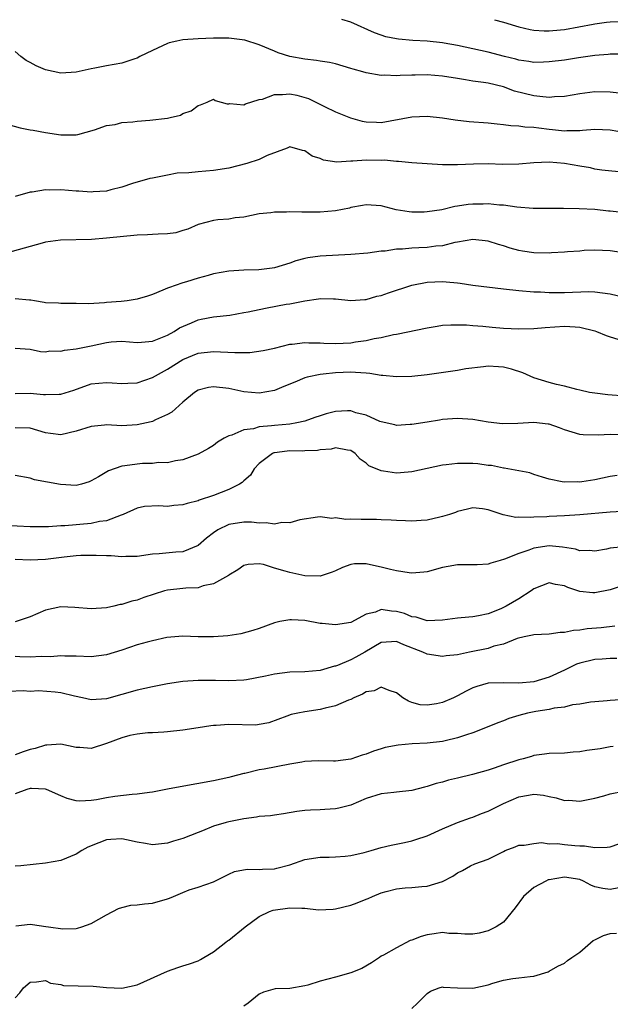
# Model space of a CAD drawing. Units: inches. Extents: x 2604000 to 2607000, y 1500000 to 1503000.
# Drawn here: x 2604748 to 2604825, y 1502521 to 1502650 of the extents above; entities that cross this region are included whole.
import ezdxf

# ---------------------------------------------------------------- set-up
doc = ezdxf.new("R2010")
doc.units = ezdxf.units.IN
doc.header["$MEASUREMENT"] = 0
doc.layers.add('LD26041500_2ft', color=120, linetype='Continuous')

msp = doc.modelspace()

# ---------------------------------------------------------------- linework, layer by layer
at = {"layer": 'LD26041500_2ft'}
for points, elevation in [([(2604827, 1502645.31), (2604825, 1502645.32), (2604824.72, 1502645.28), (2604823, 1502645.13), (2604820.82, 1502644.82), (2604819, 1502644.54), (2604817, 1502644.28), (2604816.27, 1502644.27), (2604815, 1502644.22), (2604814.35, 1502644.35), (2604813, 1502644.52), (2604812.63, 1502644.63), (2604811.15, 1502645), (2604809, 1502645.58), (2604805, 1502646.42), (2604803.24, 1502646.76), (2604803, 1502646.8), (2604801, 1502647.02), (2604799.11, 1502647.11), (2604797.26, 1502647.26), (2604797, 1502647.3), (2604795.59, 1502647.59), (2604795, 1502647.78), (2604794.09, 1502648.09), (2604791, 1502649.48), (2604789.83, 1502649.83)], 8504), ([(2604809.82, 1502649.82), (2604811, 1502649.5), (2604812.57, 1502649), (2604813, 1502648.88), (2604814.52, 1502648.52), (2604815, 1502648.44), (2604816.35, 1502648.35), (2604817, 1502648.35), (2604818.48, 1502648.48), (2604819, 1502648.54), (2604820.87, 1502648.87), (2604822.75, 1502649.25), (2604823, 1502649.28), (2604824.5, 1502649.5), (2604825, 1502649.56), (2604827, 1502649.59)], 8502), ([(2604826.19, 1502640.19), (2604825, 1502640.33), (2604823, 1502640.36), (2604821, 1502640.13), (2604819, 1502639.77), (2604817.7, 1502639.7), (2604817, 1502639.62), (2604815.78, 1502639.78), (2604815, 1502639.83), (2604812.47, 1502640.47), (2604811, 1502641.01), (2604809, 1502641.49), (2604808.4, 1502641.6), (2604807, 1502641.78), (2604806.05, 1502641.95), (2604805, 1502642.1), (2604803, 1502642.44), (2604801, 1502642.58), (2604799.43, 1502642.57), (2604799, 1502642.54), (2604797.48, 1502642.52), (2604797, 1502642.47), (2604795.45, 1502642.55), (2604795, 1502642.52), (2604793, 1502642.87), (2604792.58, 1502643), (2604791.33, 1502643.33), (2604791, 1502643.44), (2604789, 1502644.02), (2604788.2, 1502644.2), (2604787, 1502644.38), (2604786.49, 1502644.49), (2604785, 1502644.65), (2604783, 1502645.01), (2604781.5, 1502645.5), (2604781, 1502645.68), (2604779, 1502646.51), (2604777.12, 1502647.12), (2604775, 1502647.39), (2604773, 1502647.38), (2604771, 1502647.3), (2604769, 1502647.17), (2604768.2, 1502647), (2604767.21, 1502646.79), (2604767, 1502646.72), (2604765, 1502645.79), (2604763.36, 1502645), (2604763, 1502644.78), (2604762.7, 1502644.7), (2604761, 1502644.13), (2604759, 1502643.79), (2604757.46, 1502643.46), (2604757, 1502643.38), (2604755, 1502642.93), (2604753, 1502642.81), (2604751, 1502643.27), (2604749.78, 1502643.78), (2604749, 1502644.22), (2604748.47, 1502644.47), (2604747.76, 1502645), (2604747, 1502645.67)], 8506), ([(2604746.11, 1502636.11), (2604747.67, 1502635.67), (2604749, 1502635.41), (2604749.36, 1502635.36), (2604751, 1502635.06), (2604753, 1502634.75), (2604753.28, 1502634.72), (2604755, 1502634.74), (2604755.22, 1502634.78), (2604757.41, 1502635.41), (2604759, 1502635.97), (2604760.11, 1502636.11), (2604761, 1502636.34), (2604762.42, 1502636.42), (2604763, 1502636.52), (2604764.65, 1502636.65), (2604767, 1502636.93), (2604767.35, 1502637), (2604768.68, 1502637.32), (2604769, 1502637.52), (2604770.1, 1502637.9), (2604771, 1502638.6), (2604771.32, 1502638.68), (2604772.16, 1502639), (2604773, 1502639.43), (2604773.25, 1502639.25), (2604774.82, 1502638.82), (2604775, 1502638.82), (2604775.14, 1502638.86), (2604777, 1502638.65), (2604777.2, 1502638.8), (2604779, 1502639.35), (2604779.41, 1502639.41), (2604781, 1502640.01), (2604782.04, 1502640.04), (2604783, 1502640.13), (2604783.95, 1502639.95), (2604785.48, 1502639.48), (2604787.55, 1502638.45), (2604789, 1502637.77), (2604790.96, 1502636.96), (2604792.51, 1502636.51), (2604793, 1502636.42), (2604794.38, 1502636.38), (2604795, 1502636.37), (2604799, 1502637.08), (2604801, 1502637.18), (2604803, 1502636.98), (2604804.7, 1502636.7), (2604806.5, 1502636.5), (2604809, 1502636.32), (2604810.17, 1502636.17), (2604811, 1502636.11), (2604811.96, 1502635.96), (2604813, 1502635.93), (2604813.79, 1502635.79), (2604815, 1502635.74), (2604815.64, 1502635.64), (2604817, 1502635.47), (2604817.45, 1502635.45), (2604819, 1502635.28), (2604819.3, 1502635.3), (2604821, 1502635.32), (2604821.36, 1502635.36), (2604823, 1502635.47), (2604825, 1502635.41), (2604827, 1502635.04)], 8508), ([(2604827, 1502629.82), (2604823.88, 1502630.12), (2604823, 1502630.26), (2604822.41, 1502630.41), (2604821, 1502630.64), (2604819, 1502631), (2604817, 1502631.14), (2604815, 1502631.05), (2604813, 1502630.88), (2604810.86, 1502630.86), (2604809, 1502630.92), (2604807.1, 1502630.9), (2604805, 1502630.81), (2604803, 1502630.81), (2604801, 1502630.92), (2604799, 1502631.08), (2604797.26, 1502631.26), (2604797, 1502631.24), (2604795.4, 1502631.4), (2604795, 1502631.38), (2604793, 1502631.42), (2604791.28, 1502631.28), (2604791, 1502631.3), (2604789.18, 1502631.18), (2604787.43, 1502631.42), (2604787, 1502631.63), (2604785.96, 1502631.96), (2604785, 1502632.63), (2604784.69, 1502632.69), (2604783, 1502633.15), (2604782.68, 1502633), (2604780.05, 1502632.05), (2604779, 1502631.52), (2604777.4, 1502631), (2604775, 1502630.39), (2604773, 1502630.06), (2604772, 1502630), (2604771, 1502629.91), (2604769.76, 1502629.76), (2604768.27, 1502629.73), (2604767, 1502629.46), (2604765, 1502629.08), (2604764.68, 1502629), (2604762.38, 1502628.38), (2604761, 1502627.87), (2604759.54, 1502627.54), (2604759, 1502627.35), (2604757.26, 1502627.26), (2604757, 1502627.22), (2604755.36, 1502627.36), (2604755, 1502627.36), (2604753, 1502627.53), (2604751.5, 1502627.5), (2604751, 1502627.54), (2604749.23, 1502627.23), (2604749, 1502627.22), (2604747, 1502626.67)], 8510), ([(2604826.55, 1502624.55), (2604825, 1502624.74), (2604824.76, 1502624.76), (2604823, 1502624.94), (2604820.94, 1502625.06), (2604818.89, 1502625.11), (2604814.91, 1502625.09), (2604812.75, 1502625.25), (2604811, 1502625.51), (2604810.47, 1502625.53), (2604809, 1502625.7), (2604808.33, 1502625.67), (2604807, 1502625.66), (2604806.4, 1502625.6), (2604805, 1502625.38), (2604804.65, 1502625.35), (2604802.92, 1502624.92), (2604801, 1502624.64), (2604800.63, 1502624.63), (2604799, 1502624.63), (2604798.66, 1502624.66), (2604796.93, 1502624.93), (2604795, 1502625.43), (2604793, 1502625.59), (2604792.53, 1502625.47), (2604791, 1502625.2), (2604790.85, 1502625.15), (2604789, 1502624.78), (2604787, 1502624.63), (2604785, 1502624.62), (2604784.6, 1502624.6), (2604783, 1502624.65), (2604782.59, 1502624.59), (2604781, 1502624.62), (2604780.51, 1502624.51), (2604779, 1502624.37), (2604777, 1502623.96), (2604775.86, 1502623.86), (2604775, 1502623.7), (2604773.6, 1502623.6), (2604773, 1502623.51), (2604771, 1502622.99), (2604769.63, 1502622.37), (2604769, 1502622.22), (2604768.08, 1502621.92), (2604767, 1502621.78), (2604765.74, 1502621.74), (2604765, 1502621.68), (2604764.34, 1502621.66), (2604763, 1502621.59), (2604759, 1502621.19), (2604757.04, 1502621.04), (2604752.95, 1502620.95), (2604751, 1502620.66), (2604750.56, 1502620.56), (2604745, 1502619)], 8512), ([(2604827, 1502619.24), (2604825, 1502619.56), (2604823, 1502619.65), (2604821.58, 1502619.58), (2604821, 1502619.52), (2604819.41, 1502619.41), (2604819, 1502619.35), (2604817.29, 1502619.29), (2604817, 1502619.26), (2604815, 1502619.29), (2604813.49, 1502619.49), (2604813, 1502619.58), (2604811.88, 1502619.88), (2604811, 1502620.19), (2604810.36, 1502620.36), (2604809, 1502620.83), (2604807, 1502621.04), (2604805, 1502620.67), (2604804.62, 1502620.62), (2604803, 1502620.2), (2604802.15, 1502620.15), (2604801, 1502619.99), (2604799.93, 1502619.93), (2604799, 1502619.9), (2604797.76, 1502619.76), (2604797, 1502619.75), (2604795.51, 1502619.51), (2604795, 1502619.49), (2604793.25, 1502619.25), (2604791, 1502619.05), (2604787, 1502618.85), (2604785.37, 1502618.63), (2604785, 1502618.54), (2604783.78, 1502618.22), (2604783, 1502617.94), (2604781, 1502617.34), (2604780.71, 1502617.29), (2604778.94, 1502617.06), (2604777, 1502617.01), (2604775, 1502616.88), (2604773, 1502616.53), (2604772.32, 1502616.32), (2604771, 1502615.98), (2604769.47, 1502615.47), (2604769, 1502615.35), (2604768, 1502615), (2604767.24, 1502614.76), (2604767, 1502614.64), (2604766.38, 1502614.38), (2604765, 1502613.83), (2604764.38, 1502613.62), (2604763, 1502613.21), (2604761.69, 1502613), (2604760.91, 1502612.91), (2604759, 1502612.76), (2604758.72, 1502612.72), (2604756.61, 1502612.61), (2604755, 1502612.65), (2604753, 1502612.65), (2604752.7, 1502612.7), (2604751, 1502612.75), (2604750.8, 1502612.8), (2604749.54, 1502613), (2604749.09, 1502613.09), (2604748.91, 1502613.09), (2604747, 1502613.24)], 8514), ([(2604747, 1502606.79), (2604749, 1502606.66), (2604750.36, 1502606.36), (2604751, 1502606.33), (2604751.57, 1502606.43), (2604753, 1502606.4), (2604753.47, 1502606.53), (2604755, 1502606.69), (2604755.25, 1502606.75), (2604757, 1502607.09), (2604759, 1502607.54), (2604759.61, 1502607.61), (2604761, 1502607.71), (2604763, 1502607.56), (2604763.58, 1502607.58), (2604765, 1502607.71), (2604766.13, 1502608.13), (2604767, 1502608.52), (2604767.86, 1502609), (2604768.55, 1502609.45), (2604770.12, 1502610.12), (2604771, 1502610.52), (2604771.41, 1502610.59), (2604773, 1502610.92), (2604775.13, 1502611.13), (2604777, 1502611.46), (2604777.54, 1502611.54), (2604779, 1502611.88), (2604780.06, 1502612.06), (2604782.55, 1502612.55), (2604783, 1502612.62), (2604785, 1502613), (2604786.76, 1502613.24), (2604787, 1502613.3), (2604788.73, 1502613.27), (2604789, 1502613.27), (2604791, 1502613.04), (2604792.83, 1502613.17), (2604793, 1502613.16), (2604794.41, 1502613.59), (2604795, 1502613.71), (2604795.95, 1502614.05), (2604799, 1502615.03), (2604801, 1502615.45), (2604803, 1502615.53), (2604803.5, 1502615.5), (2604805, 1502615.34), (2604805.32, 1502615.32), (2604807, 1502615.07), (2604811, 1502614.57), (2604813, 1502614.33), (2604815, 1502614.18), (2604815.84, 1502614.16), (2604817, 1502614.1), (2604817.89, 1502614.11), (2604819, 1502614.08), (2604822.2, 1502614.2), (2604823, 1502614.19), (2604823.97, 1502614.03), (2604825, 1502613.92), (2604827, 1502613.43)], 8516), ([(2604747, 1502600.86), (2604749, 1502600.91), (2604750.75, 1502600.75), (2604751, 1502600.71), (2604752.78, 1502600.78), (2604753, 1502600.77), (2604754.7, 1502601.3), (2604757, 1502602.11), (2604759, 1502602.31), (2604759.74, 1502602.26), (2604761, 1502602.15), (2604761.78, 1502602.22), (2604763, 1502602.26), (2604765, 1502602.97), (2604767, 1502604.05), (2604769, 1502605.3), (2604771, 1502606.16), (2604773, 1502606.37), (2604775.79, 1502606.21), (2604777, 1502606.25), (2604777.75, 1502606.25), (2604779.5, 1502606.5), (2604781, 1502606.79), (2604783, 1502607.3), (2604783.31, 1502607.31), (2604785, 1502607.56), (2604785.51, 1502607.51), (2604787, 1502607.5), (2604787.46, 1502607.46), (2604789, 1502607.4), (2604791, 1502607.5), (2604791.62, 1502607.62), (2604793, 1502607.78), (2604794.07, 1502608.07), (2604795, 1502608.19), (2604796.59, 1502608.59), (2604797, 1502608.64), (2604801, 1502609.48), (2604802.3, 1502609.7), (2604803, 1502609.79), (2604804.13, 1502609.87), (2604805, 1502609.87), (2604806.15, 1502609.85), (2604807, 1502609.76), (2604808.32, 1502609.68), (2604809.53, 1502609.53), (2604811, 1502609.43), (2604813, 1502609.31), (2604815, 1502609.36), (2604816.49, 1502609.51), (2604819, 1502609.68), (2604820.42, 1502609.58), (2604821, 1502609.56), (2604823, 1502609.07), (2604823.21, 1502609), (2604824.47, 1502608.47), (2604825, 1502608.27), (2604825.99, 1502607.99)], 8518), ([(2604827, 1502600.5), (2604824.69, 1502600.69), (2604823, 1502600.89), (2604822.3, 1502601), (2604821, 1502601.28), (2604820.63, 1502601.37), (2604819, 1502601.83), (2604817.94, 1502602.06), (2604817, 1502602.32), (2604815, 1502602.91), (2604813.55, 1502603.55), (2604812.05, 1502604.05), (2604811, 1502604.32), (2604810.37, 1502604.37), (2604809, 1502604.42), (2604808.37, 1502604.37), (2604806.07, 1502604.07), (2604805, 1502603.89), (2604801, 1502603.31), (2604799, 1502603.07), (2604797, 1502603.03), (2604795.22, 1502603.22), (2604795, 1502603.23), (2604793.48, 1502603.48), (2604793, 1502603.51), (2604791.63, 1502603.63), (2604791, 1502603.64), (2604789, 1502603.58), (2604787.39, 1502603.39), (2604787, 1502603.37), (2604785.3, 1502603), (2604785, 1502602.91), (2604783.67, 1502602.33), (2604782.24, 1502601.76), (2604781, 1502601.27), (2604779, 1502600.9), (2604777, 1502601.07), (2604775, 1502601.53), (2604773, 1502601.73), (2604772.37, 1502601.63), (2604771, 1502601.28), (2604770.52, 1502601), (2604769, 1502599.71), (2604767.56, 1502598.43), (2604767, 1502598.09), (2604765.39, 1502597.39), (2604765, 1502597.19), (2604764.86, 1502597.14), (2604763, 1502596.74), (2604761, 1502596.64), (2604759, 1502596.75), (2604758.71, 1502596.71), (2604757, 1502596.55), (2604755, 1502595.91), (2604753, 1502595.46), (2604751.63, 1502595.63), (2604751, 1502595.7), (2604750.01, 1502596.01), (2604749, 1502596.3), (2604747, 1502596.37)], 8520), ([(2604827, 1502595.44), (2604825, 1502595.49), (2604823.4, 1502595.4), (2604821.45, 1502595.45), (2604821, 1502595.5), (2604819, 1502596.12), (2604818.36, 1502596.36), (2604817, 1502596.83), (2604816.85, 1502596.85), (2604815, 1502597.05), (2604812.91, 1502596.91), (2604810.88, 1502596.88), (2604809, 1502597.12), (2604807, 1502597.44), (2604805, 1502597.57), (2604803, 1502597.44), (2604802.63, 1502597.37), (2604801, 1502597.12), (2604799, 1502596.78), (2604798.78, 1502596.78), (2604797, 1502596.67), (2604796.76, 1502596.76), (2604795, 1502597.13), (2604794.81, 1502597.19), (2604793, 1502598.02), (2604791.66, 1502598.34), (2604791, 1502598.58), (2604790.58, 1502598.58), (2604789, 1502598.51), (2604787.79, 1502598.21), (2604787, 1502597.95), (2604786.27, 1502597.73), (2604785, 1502597.24), (2604783.95, 1502597), (2604783, 1502596.84), (2604781, 1502596.68), (2604780.61, 1502596.61), (2604779, 1502596.48), (2604778.24, 1502596.24), (2604777, 1502596.09), (2604775.41, 1502595.41), (2604775, 1502595.33), (2604774.39, 1502595), (2604773.53, 1502594.47), (2604773, 1502594.05), (2604772.36, 1502593.64), (2604771, 1502592.9), (2604769, 1502592.17), (2604768.05, 1502592.05), (2604767, 1502591.8), (2604765.81, 1502591.81), (2604765, 1502591.71), (2604763.69, 1502591.69), (2604763, 1502591.62), (2604761.37, 1502591.37), (2604761, 1502591.33), (2604759.26, 1502590.74), (2604757.94, 1502589.94), (2604757, 1502589.4), (2604756.72, 1502589.28), (2604755.7, 1502589), (2604755, 1502588.83), (2604752.96, 1502588.96), (2604749.56, 1502589.56), (2604749, 1502589.75), (2604747, 1502590.11)], 8522), ([(2604825.9, 1502590.1), (2604825, 1502589.97), (2604823, 1502589.56), (2604821.28, 1502589.28), (2604821, 1502589.25), (2604820.72, 1502589.28), (2604819, 1502589.23), (2604818.69, 1502589.31), (2604817, 1502589.62), (2604816.12, 1502589.88), (2604815, 1502590.24), (2604814.46, 1502590.46), (2604813, 1502590.72), (2604811.1, 1502591.1), (2604811, 1502591.1), (2604809.43, 1502591.43), (2604809, 1502591.45), (2604807.63, 1502591.63), (2604807, 1502591.68), (2604805.68, 1502591.68), (2604805, 1502591.7), (2604803.5, 1502591.5), (2604803, 1502591.47), (2604799, 1502590.58), (2604798.54, 1502590.54), (2604797, 1502590.43), (2604795.3, 1502590.7), (2604795, 1502590.71), (2604793.38, 1502591.38), (2604793, 1502591.75), (2604792.25, 1502592.25), (2604791.59, 1502593), (2604791, 1502593.39), (2604790.57, 1502593.43), (2604789, 1502593.76), (2604788.45, 1502593.55), (2604787, 1502593.48), (2604786.62, 1502593.38), (2604785, 1502593.34), (2604784.68, 1502593.32), (2604783, 1502593.35), (2604782.68, 1502593.32), (2604781, 1502593.11), (2604780.91, 1502593.09), (2604780.72, 1502593), (2604779, 1502591.7), (2604778.35, 1502591), (2604777.85, 1502590.15), (2604777, 1502589.44), (2604776.78, 1502589.22), (2604776.42, 1502589), (2604775, 1502588.3), (2604773, 1502587.51), (2604771.13, 1502586.87), (2604771, 1502586.8), (2604769.54, 1502586.46), (2604769, 1502586.26), (2604767.81, 1502586.19), (2604767, 1502586.08), (2604765.85, 1502586.15), (2604763.96, 1502586.04), (2604763, 1502585.83), (2604761.18, 1502585), (2604760.91, 1502584.91), (2604759, 1502584.2), (2604758.09, 1502584.09), (2604757, 1502583.83), (2604753.53, 1502583.53), (2604753, 1502583.53), (2604751.4, 1502583.4), (2604749, 1502583.38), (2604745.56, 1502583.56)], 8524), ([(2604826.58, 1502585.42), (2604825, 1502585.33), (2604821, 1502584.95), (2604819, 1502584.82), (2604817, 1502584.75), (2604816.71, 1502584.71), (2604815, 1502584.68), (2604814.61, 1502584.61), (2604813, 1502584.67), (2604812.64, 1502584.64), (2604810.97, 1502584.97), (2604809, 1502585.63), (2604808.25, 1502585.75), (2604807, 1502585.89), (2604806.31, 1502585.69), (2604805, 1502585.39), (2604804.74, 1502585.26), (2604803.93, 1502585), (2604803, 1502584.73), (2604802.66, 1502584.66), (2604801, 1502584.29), (2604800.24, 1502584.24), (2604799, 1502584.13), (2604798.18, 1502584.18), (2604797, 1502584.21), (2604796.29, 1502584.29), (2604795, 1502584.32), (2604794.37, 1502584.37), (2604792.36, 1502584.36), (2604791, 1502584.41), (2604790.36, 1502584.36), (2604789, 1502584.56), (2604788.5, 1502584.5), (2604787, 1502584.71), (2604786.65, 1502584.65), (2604784.32, 1502584.32), (2604783, 1502583.91), (2604781.95, 1502583.95), (2604781, 1502583.73), (2604779.93, 1502583.93), (2604779, 1502583.88), (2604778.01, 1502584.01), (2604777, 1502584.02), (2604775, 1502583.7), (2604773.59, 1502583), (2604773, 1502582.6), (2604772.1, 1502581.9), (2604771, 1502580.96), (2604769, 1502580.14), (2604768.08, 1502580.08), (2604765.88, 1502579.88), (2604765, 1502579.82), (2604763, 1502579.52), (2604761.51, 1502579.51), (2604761, 1502579.46), (2604759.58, 1502579.58), (2604759, 1502579.58), (2604757.65, 1502579.65), (2604755.64, 1502579.64), (2604755, 1502579.6), (2604753.42, 1502579.42), (2604751, 1502579.1), (2604749, 1502579.03), (2604747, 1502579.11)], 8526), ([(2604826.79, 1502580.79), (2604825, 1502580.59), (2604824.49, 1502580.49), (2604823, 1502580.23), (2604822.29, 1502580.29), (2604821, 1502580.27), (2604820.45, 1502580.45), (2604818.73, 1502580.73), (2604817, 1502580.9), (2604815, 1502580.6), (2604814.34, 1502580.34), (2604813, 1502579.89), (2604811.15, 1502579.15), (2604810.59, 1502579), (2604809.37, 1502578.63), (2604809, 1502578.51), (2604807.57, 1502578.43), (2604807, 1502578.41), (2604805, 1502578.4), (2604803.78, 1502578.22), (2604803, 1502578.06), (2604801, 1502577.5), (2604800.56, 1502577.44), (2604799, 1502577.33), (2604798.65, 1502577.35), (2604797, 1502577.62), (2604796.21, 1502577.79), (2604795, 1502578.1), (2604793.58, 1502578.42), (2604793, 1502578.53), (2604791.47, 1502578.53), (2604791, 1502578.45), (2604789.93, 1502578.07), (2604789, 1502577.62), (2604788.55, 1502577.45), (2604787, 1502576.95), (2604785, 1502576.99), (2604783, 1502577.4), (2604782.4, 1502577.6), (2604781, 1502578), (2604779.55, 1502578.45), (2604779, 1502578.54), (2604777.54, 1502578.46), (2604777, 1502578.32), (2604776.22, 1502577.78), (2604775, 1502577.06), (2604774.97, 1502577.03), (2604773, 1502575.91), (2604771.66, 1502575.66), (2604771, 1502575.41), (2604769.37, 1502575.37), (2604769, 1502575.31), (2604767, 1502575.11), (2604766.59, 1502575), (2604763.86, 1502574.14), (2604763, 1502573.78), (2604762.33, 1502573.67), (2604761, 1502573.22), (2604760.79, 1502573.21), (2604759.93, 1502573), (2604759, 1502572.8), (2604757, 1502572.66), (2604754.84, 1502572.84), (2604753, 1502572.91), (2604751, 1502572.49), (2604749, 1502571.6), (2604747.04, 1502570.96)], 8528), ([(2604827, 1502575.82), (2604825, 1502575.15), (2604823, 1502574.74), (2604822.74, 1502574.74), (2604821, 1502574.92), (2604819.43, 1502575.43), (2604819, 1502575.65), (2604817.82, 1502575.83), (2604817, 1502576.04), (2604815, 1502575.27), (2604814.65, 1502575), (2604813, 1502573.98), (2604811.36, 1502573), (2604811, 1502572.82), (2604810.67, 1502572.67), (2604809, 1502572.02), (2604807.72, 1502571.72), (2604807, 1502571.63), (2604805.47, 1502571.47), (2604805, 1502571.45), (2604803, 1502571.16), (2604801, 1502571.07), (2604799.55, 1502571.55), (2604799, 1502571.62), (2604798.03, 1502572.03), (2604797, 1502572.32), (2604796.34, 1502572.34), (2604795, 1502572.55), (2604794.22, 1502572.22), (2604793, 1502571.94), (2604791, 1502570.88), (2604789, 1502570.54), (2604787.27, 1502570.73), (2604787, 1502570.74), (2604785, 1502571.11), (2604783.21, 1502571.21), (2604783, 1502571.23), (2604781.71, 1502571), (2604781, 1502570.84), (2604779, 1502570.1), (2604778.18, 1502569.82), (2604776.61, 1502569.39), (2604774.87, 1502569.13), (2604773, 1502568.98), (2604771, 1502569.01), (2604769, 1502569.09), (2604766.88, 1502568.88), (2604765, 1502568.47), (2604764.3, 1502568.3), (2604763, 1502567.92), (2604761, 1502567.23), (2604759, 1502566.62), (2604757, 1502566.39), (2604755, 1502566.45), (2604753.55, 1502566.45), (2604753, 1502566.48), (2604751.64, 1502566.36), (2604750.41, 1502566.41), (2604749, 1502566.33), (2604747.64, 1502566.36), (2604747, 1502566.41)], 8530), ([(2604825.62, 1502570.38), (2604823.82, 1502570.18), (2604821.97, 1502570.03), (2604821, 1502569.87), (2604820.18, 1502569.82), (2604819, 1502569.56), (2604818.45, 1502569.55), (2604817, 1502569.33), (2604815, 1502569.25), (2604814.8, 1502569.2), (2604813.71, 1502569), (2604812.79, 1502568.79), (2604811, 1502568.03), (2604809.76, 1502567.76), (2604809, 1502567.48), (2604806.56, 1502567), (2604805, 1502566.65), (2604803.49, 1502566.51), (2604803, 1502566.42), (2604801, 1502566.73), (2604800.43, 1502567), (2604797.95, 1502567.95), (2604797, 1502568.37), (2604795, 1502568.23), (2604792.83, 1502567), (2604791.68, 1502566.32), (2604791, 1502565.96), (2604789.24, 1502565.24), (2604789, 1502565.16), (2604788.86, 1502565.14), (2604787, 1502564.6), (2604785, 1502564.41), (2604783, 1502564.35), (2604781, 1502564.11), (2604779.83, 1502563.83), (2604777.35, 1502563.35), (2604777, 1502563.3), (2604775, 1502563.23), (2604773.28, 1502563.28), (2604771, 1502563.27), (2604769, 1502563.13), (2604767, 1502562.83), (2604765, 1502562.45), (2604763, 1502562.02), (2604759, 1502560.88), (2604757, 1502560.72), (2604755.85, 1502561), (2604754.78, 1502561.22), (2604753, 1502561.67), (2604752.25, 1502561.75), (2604750.08, 1502561.92), (2604749, 1502561.85), (2604748.07, 1502561.93), (2604746.17, 1502561.83)], 8532), ([(2604825.85, 1502566.15), (2604825, 1502566.15), (2604823.93, 1502566.07), (2604823, 1502566.02), (2604821, 1502565.54), (2604820.6, 1502565.4), (2604819, 1502564.64), (2604817, 1502563.71), (2604815, 1502563.11), (2604813, 1502562.92), (2604811.02, 1502562.98), (2604809, 1502562.93), (2604807.51, 1502562.49), (2604807, 1502562.3), (2604806.14, 1502561.86), (2604805, 1502561.24), (2604804.82, 1502561.18), (2604804.45, 1502561), (2604803, 1502560.39), (2604802.22, 1502560.22), (2604801, 1502560.05), (2604800.1, 1502560.1), (2604799, 1502560.4), (2604798.55, 1502560.55), (2604797.82, 1502561), (2604797, 1502561.67), (2604796.05, 1502561.95), (2604795, 1502562.4), (2604794.08, 1502561.92), (2604793, 1502561.78), (2604792.54, 1502561.46), (2604791.42, 1502561), (2604791, 1502560.8), (2604790.7, 1502560.7), (2604789, 1502559.93), (2604787.63, 1502559.63), (2604787, 1502559.45), (2604785, 1502559.17), (2604784.06, 1502559), (2604783.19, 1502558.81), (2604782.61, 1502558.61), (2604780.26, 1502557.74), (2604779, 1502557.49), (2604778.57, 1502557.43), (2604775, 1502557.52), (2604773.37, 1502557.37), (2604773, 1502557.37), (2604772.65, 1502557.35), (2604771, 1502557.07), (2604769, 1502556.76), (2604767, 1502556.53), (2604766.52, 1502556.52), (2604765, 1502556.42), (2604764.41, 1502556.41), (2604763, 1502556.26), (2604762.06, 1502556.06), (2604761, 1502555.78), (2604759, 1502555.01), (2604757, 1502554.38), (2604755.51, 1502554.49), (2604755, 1502554.5), (2604753, 1502554.93), (2604751.19, 1502554.81), (2604751, 1502554.82), (2604749.63, 1502554.37), (2604749, 1502554.25), (2604748.08, 1502553.92), (2604747, 1502553.52)], 8534), ([(2604827, 1502560.79), (2604825, 1502560.64), (2604824.6, 1502560.6), (2604823, 1502560.49), (2604822.43, 1502560.43), (2604821, 1502560.16), (2604820.07, 1502560.07), (2604819, 1502559.79), (2604817.65, 1502559.65), (2604817, 1502559.49), (2604815.23, 1502559.23), (2604814.15, 1502559), (2604813, 1502558.68), (2604811.72, 1502558.28), (2604811, 1502557.97), (2604810.27, 1502557.73), (2604808.86, 1502557.14), (2604807, 1502556.42), (2604806.16, 1502556.16), (2604805, 1502555.74), (2604803.36, 1502555.36), (2604803, 1502555.26), (2604801, 1502555.04), (2604799.04, 1502554.96), (2604797.2, 1502554.8), (2604795.52, 1502554.48), (2604795, 1502554.3), (2604793.97, 1502554.03), (2604793, 1502553.64), (2604792.49, 1502553.51), (2604791, 1502552.96), (2604789, 1502552.71), (2604788.72, 1502552.72), (2604786.73, 1502552.73), (2604785, 1502552.64), (2604784.59, 1502552.59), (2604783, 1502552.33), (2604779.67, 1502551.67), (2604779, 1502551.57), (2604777.11, 1502551.11), (2604777, 1502551.1), (2604775.34, 1502550.66), (2604775, 1502550.56), (2604773, 1502550.12), (2604768.64, 1502549.36), (2604767, 1502549.03), (2604765, 1502548.66), (2604764.62, 1502548.62), (2604763, 1502548.39), (2604762.36, 1502548.36), (2604760.08, 1502548.08), (2604759, 1502547.91), (2604757.66, 1502547.66), (2604757, 1502547.56), (2604755.48, 1502547.48), (2604755, 1502547.5), (2604753.83, 1502547.83), (2604753, 1502548.16), (2604751.14, 1502549), (2604751, 1502549.05), (2604749.14, 1502549.14), (2604749, 1502549.13), (2604748.53, 1502549), (2604747, 1502548.41)], 8536), ([(2604825.38, 1502554.62), (2604825, 1502554.59), (2604823.67, 1502554.33), (2604823, 1502554.22), (2604821.92, 1502554.08), (2604821, 1502553.92), (2604820.12, 1502553.88), (2604819, 1502553.76), (2604817, 1502553.69), (2604816.4, 1502553.6), (2604815, 1502553.43), (2604814.68, 1502553.32), (2604813.6, 1502553), (2604813, 1502552.86), (2604811, 1502552.22), (2604809.8, 1502551.8), (2604809, 1502551.54), (2604806.97, 1502550.97), (2604805, 1502550.47), (2604803.8, 1502550.2), (2604803, 1502549.94), (2604802.2, 1502549.8), (2604801, 1502549.38), (2604800.68, 1502549.32), (2604799, 1502548.87), (2604797, 1502548.64), (2604796.62, 1502548.62), (2604795, 1502548.42), (2604793, 1502547.81), (2604791, 1502546.96), (2604789.45, 1502546.55), (2604789, 1502546.46), (2604787.61, 1502546.39), (2604787, 1502546.34), (2604785.7, 1502546.3), (2604785, 1502546.23), (2604783.91, 1502546.09), (2604782.2, 1502545.79), (2604781, 1502545.65), (2604780.46, 1502545.54), (2604779, 1502545.45), (2604778.64, 1502545.36), (2604777, 1502545.16), (2604775, 1502544.77), (2604774.65, 1502544.65), (2604773, 1502544.19), (2604771.56, 1502543.56), (2604771, 1502543.36), (2604769, 1502542.57), (2604767.77, 1502542.23), (2604767, 1502541.98), (2604765, 1502541.76), (2604764.1, 1502541.9), (2604763, 1502542.11), (2604761.61, 1502542.39), (2604761, 1502542.54), (2604759.57, 1502542.43), (2604759, 1502542.4), (2604757.99, 1502541.99), (2604756.55, 1502541.45), (2604755.76, 1502541), (2604755, 1502540.52), (2604753, 1502539.68), (2604751, 1502539.33), (2604747.76, 1502539), (2604747, 1502538.94)], 8538), ([(2604747.12, 1502531.12), (2604749, 1502531.36), (2604749.3, 1502531.3), (2604751.06, 1502531.06), (2604751.38, 1502531), (2604753.25, 1502530.75), (2604755, 1502530.8), (2604755.17, 1502530.83), (2604755.75, 1502531), (2604757, 1502531.44), (2604759, 1502532.58), (2604760.58, 1502533.42), (2604761, 1502533.55), (2604762.16, 1502533.84), (2604763, 1502533.9), (2604763.97, 1502534.03), (2604765, 1502534.1), (2604767, 1502534.67), (2604767.24, 1502534.76), (2604767.77, 1502535), (2604769, 1502535.52), (2604769.84, 1502535.84), (2604771, 1502536.2), (2604773, 1502536.91), (2604774.42, 1502537.58), (2604775, 1502537.89), (2604775.76, 1502538.24), (2604777.43, 1502538.57), (2604779, 1502538.52), (2604779.43, 1502538.57), (2604781, 1502538.62), (2604781.32, 1502538.68), (2604783, 1502539.13), (2604785, 1502539.82), (2604787, 1502540.15), (2604788.15, 1502540.15), (2604789, 1502540.17), (2604790.27, 1502540.27), (2604791, 1502540.35), (2604792.76, 1502540.76), (2604793.65, 1502541), (2604795, 1502541.4), (2604796.29, 1502541.71), (2604798.03, 1502542.03), (2604799, 1502542.26), (2604799.54, 1502542.46), (2604801, 1502542.94), (2604803, 1502543.82), (2604805, 1502544.67), (2604806.7, 1502545.3), (2604807, 1502545.39), (2604808.14, 1502545.86), (2604809, 1502546.17), (2604811, 1502547.15), (2604813, 1502548.02), (2604814.27, 1502548.27), (2604815, 1502548.37), (2604816.24, 1502548.24), (2604817, 1502548.07), (2604817.9, 1502547.9), (2604819, 1502547.57), (2604819.58, 1502547.58), (2604821, 1502547.47), (2604823, 1502547.87), (2604824.16, 1502548.16), (2604825, 1502548.41), (2604826.79, 1502548.79)], 8540), ([(2604747, 1502521.72), (2604747.64, 1502522.36), (2604748.1, 1502523), (2604749, 1502523.78), (2604749.8, 1502523.8), (2604751, 1502523.97), (2604751.63, 1502523.63), (2604753, 1502523.44), (2604753.34, 1502523.34), (2604755.26, 1502523.26), (2604757.24, 1502523.24), (2604759, 1502523.07), (2604761, 1502522.99), (2604763, 1502523.41), (2604767, 1502525.22), (2604768.34, 1502525.66), (2604769, 1502525.89), (2604769.86, 1502526.14), (2604771, 1502526.57), (2604771.29, 1502526.71), (2604771.76, 1502527), (2604773, 1502527.71), (2604774.62, 1502529), (2604774.84, 1502529.16), (2604775, 1502529.25), (2604777.14, 1502531), (2604779, 1502532.36), (2604780.37, 1502533), (2604780.82, 1502533.18), (2604783, 1502533.51), (2604784.57, 1502533.43), (2604785, 1502533.46), (2604786.75, 1502533.25), (2604788.68, 1502533.32), (2604789, 1502533.35), (2604791, 1502533.86), (2604791.85, 1502534.15), (2604793, 1502534.63), (2604793.28, 1502534.72), (2604793.83, 1502535), (2604795, 1502535.46), (2604795.65, 1502535.65), (2604797, 1502535.99), (2604798.11, 1502536.11), (2604799, 1502536.16), (2604800.29, 1502536.29), (2604801, 1502536.32), (2604803, 1502536.93), (2604804.36, 1502537.64), (2604805, 1502538.09), (2604805.62, 1502538.38), (2604806.69, 1502539), (2604807.24, 1502539.24), (2604809, 1502539.86), (2604811, 1502540.89), (2604811.24, 1502541), (2604812.52, 1502541.48), (2604813, 1502541.7), (2604813.71, 1502541.71), (2604815, 1502541.93), (2604815.97, 1502542.03), (2604817, 1502541.88), (2604818.09, 1502541.91), (2604819, 1502541.8), (2604820.34, 1502541.66), (2604821, 1502541.61), (2604821.61, 1502541.61), (2604823, 1502541.38), (2604824.58, 1502541.42), (2604825, 1502541.5), (2604826.12, 1502541.88)], 8542), ([(2604826.11, 1502536.11), (2604825, 1502535.88), (2604824.01, 1502536.01), (2604823, 1502536.26), (2604822.45, 1502536.45), (2604821.51, 1502537), (2604821, 1502537.19), (2604819, 1502537.52), (2604817, 1502537.18), (2604816.86, 1502537.14), (2604816.55, 1502537), (2604815, 1502536.14), (2604813.64, 1502535), (2604812.52, 1502533.48), (2604811, 1502531.61), (2604810.05, 1502531), (2604809, 1502530.47), (2604807.81, 1502530.19), (2604807, 1502530.05), (2604805.96, 1502530.04), (2604805, 1502530.15), (2604803.86, 1502530.14), (2604803, 1502530.26), (2604801.93, 1502530.07), (2604801, 1502529.95), (2604800.24, 1502529.76), (2604799, 1502529.25), (2604798.8, 1502529.2), (2604797, 1502528.25), (2604795.3, 1502527.3), (2604795, 1502527.15), (2604794.75, 1502527), (2604793.72, 1502526.28), (2604792.44, 1502525.56), (2604791, 1502525), (2604789, 1502524.43), (2604787, 1502523.88), (2604785.36, 1502523.36), (2604785, 1502523.26), (2604783, 1502522.93), (2604781.11, 1502522.89), (2604779.55, 1502522.45), (2604779, 1502522.2), (2604777.54, 1502521), (2604777, 1502520.62)], 8544), ([(2604799, 1502520.31), (2604799.74, 1502521), (2604801, 1502522.29), (2604801.43, 1502522.57), (2604802.6, 1502523), (2604803, 1502523.13), (2604803.11, 1502523.11), (2604805, 1502523), (2604807, 1502522.96), (2604809, 1502523.42), (2604809.63, 1502523.63), (2604811, 1502524.03), (2604812.23, 1502524.23), (2604813, 1502524.31), (2604814.51, 1502524.51), (2604815, 1502524.53), (2604816.87, 1502525.13), (2604817, 1502525.19), (2604818.14, 1502525.86), (2604819, 1502526.24), (2604819.42, 1502526.58), (2604819.97, 1502527), (2604821, 1502527.68), (2604822.78, 1502529.22), (2604823, 1502529.3), (2604824.11, 1502529.89), (2604825, 1502530.12), (2604825.81, 1502530.19)], 8546)]:
    msp.add_lwpolyline(points, dxfattribs=dict(at, elevation=elevation))

doc.saveas('drawing.dxf')
